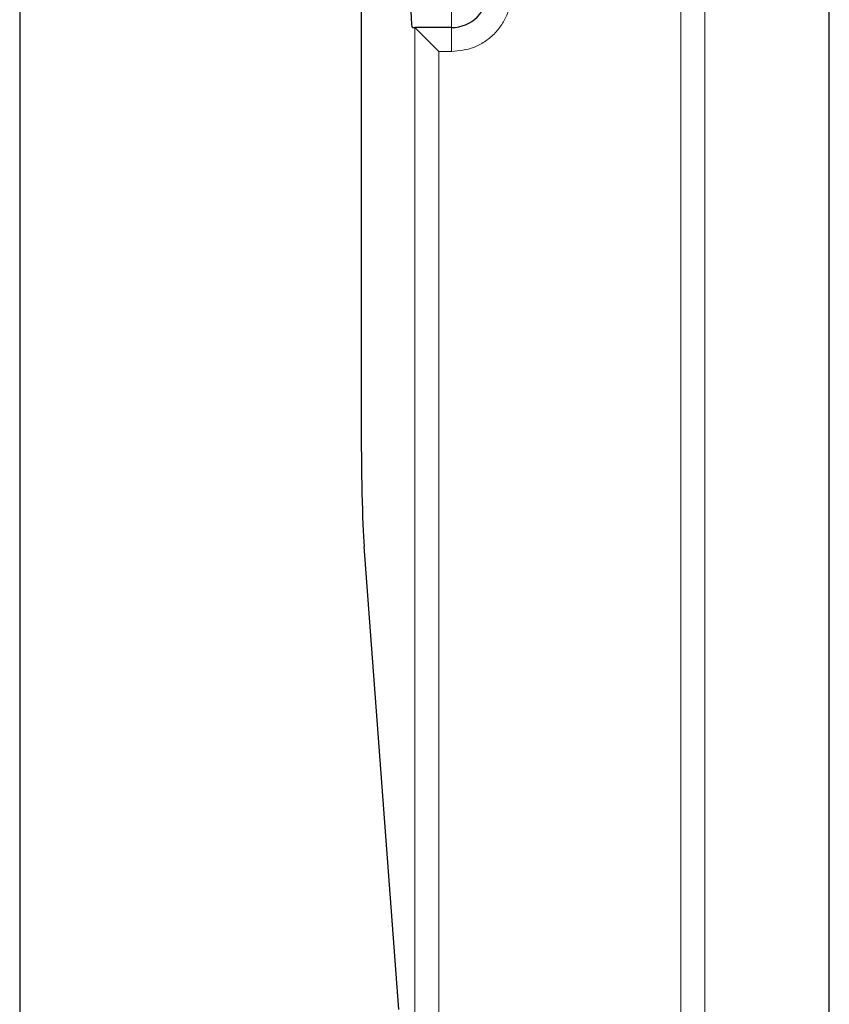
# Model space of a CAD drawing. Units: millimetres. Extents: x 0 to 420, y 0 to 297.
# Drawn here: x 172 to 181, y 242 to 252 of the extents above; entities that cross this region are included whole.
import ezdxf

# ---------------------------------------------------------------- set-up
doc = ezdxf.new("R2010")
doc.units = ezdxf.units.MM

msp = doc.modelspace()

# ---------------------------------------------------------------- linework, layer by layer
at = {"color": 7, "linetype": 'Continuous', "lineweight": 25}
for p, q in [((180.8991, 122.4382), (180.8991, 278.4537)), ((172.464, 253.3243), (172.464, 241.3176)), ((176.0215, 252.696), (176.0215, 247.6536)), ((176.5549, 251.696), (176.5802, 251.696)), ((176.5802, 251.696), (176.5805, 251.6958)), ((176.964, 251.696), (176.5802, 251.696)), ((176.8304, 251.446), (176.5805, 251.6958)), ((176.4146, 241.474), (176.0518, 246.2929))]:
    msp.add_line(p, q, dxfattribs=at)
at = {"color": 8, "linetype": 'Continuous', "lineweight": 18}
for p, q in [((179.3517, 267.2058), (179.3517, 133.6862)), ((179.6014, 133.6862), (179.6014, 267.2058)), ((176.964, 251.696), (176.964, 252.3806)), ((176.5805, 251.6958), (176.5805, 240.9653)), ((176.964, 251.446), (176.964, 251.696)), ((176.8304, 240.9653), (176.8304, 251.446)), ((176.8304, 251.446), (176.964, 251.446))]:
    msp.add_line(p, q, dxfattribs=at)
at = {"color": 7, "linetype": 'Continuous', "lineweight": 25}
msp.add_arc((176.964, 252.071), 0.375, 270, 0, dxfattribs=at)
for centre, major_axis, start_param, end_param in [((176.5549, 252.446), (0, 0.75), 1.6580628, 3.1415927), ((176.0739, 247.6536), (0, 1.5), 1.5707963, 2.7072254)]:
    msp.add_ellipse(centre, major_axis=major_axis, ratio=0.0349208, start_param=start_param, end_param=end_param, dxfattribs=at)
at = {"color": 8, "linetype": 'Continuous', "lineweight": 18}
msp.add_open_spline([(176.964, 251.446), (177.0426, 251.4544), (177.1639, 251.4673), (177.3095, 251.5451), (177.409, 251.6259), (177.4898, 251.7253), (177.5676, 251.871), (177.5806, 251.9924), (177.589, 252.071)], degree=3, knots=[0, 0, 0, 0, 0.2394429, 0.369653, 0.4999999, 0.63021, 0.7605571, 1, 1, 1, 1], dxfattribs=at)

doc.saveas('drawing.dxf')
